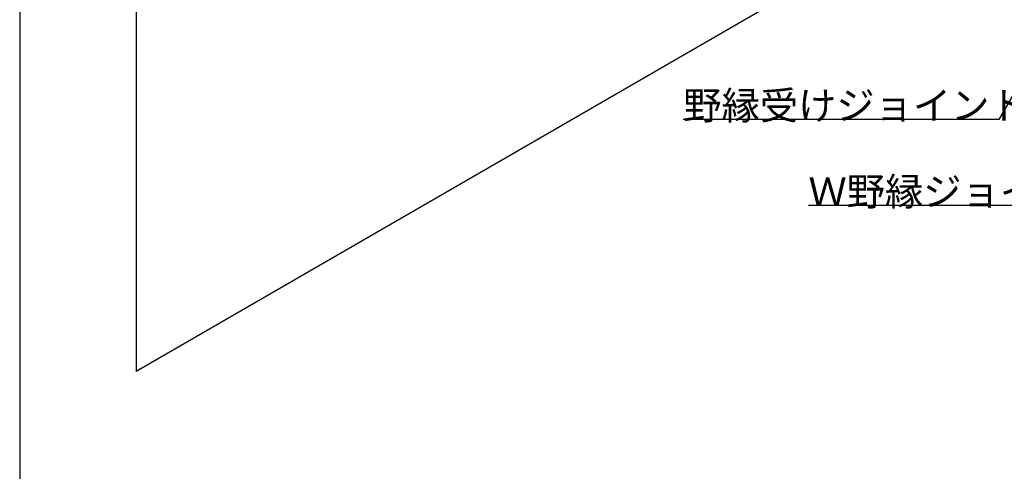
# Model space of a CAD drawing. Extents: x 0 to 12059, y 0 to 8404.
# Drawn here: x 0 to 2056, y 4202 to 5144 of the extents above; entities that cross this region are included whole.
import ezdxf

# ---------------------------------------------------------------- set-up
doc = ezdxf.new("R2010")
doc.units = 0
for name, color, linetype in [('_8-0_', 7, 'CONTINUOUS'), ('_8-1_', 7, 'CONTINUOUS'), ('_8-8_', 7, 'CONTINUOUS')]:
    doc.layers.add(name, color=color, linetype=linetype)
doc.styles.get("Standard").update_dxf_attribs({"font": 'txt', "bigfont": 'bigfont'})

msp = doc.modelspace()

# ---------------------------------------------------------------- linework, layer by layer
at = {"layer": '_8-0_', "color": 0, "linetype": 'CONTINUOUS'}
msp.add_line((0, 8404.1), (0, 0), dxfattribs=at)
at = {"layer": '_8-1_', "color": 0, "linetype": 'CONTINUOUS'}
for p in [(3005.1, 6004.8), (3005.1, 6004.8), (243.5, 5932.8), (243.5, 5932.8)]:
    msp.add_line(p, (243.5, 4410.4), dxfattribs=at)
at = {"layer": '_8-8_', "color": 0, "linetype": 'CONTINUOUS'}
for p, q in [((2206.4, 5216.2), (2044.5, 4935.7)), ((2044.5, 4935.7), (1385.6, 4935.7)), ((2232.5, 4756.1), (1646.9, 4756.1))]:
    msp.add_line(p, q, dxfattribs=at)

# ---------------------------------------------------------------- texts
for s, p in [('野縁受けジョイント', (1385.6, 4935.7)), ('Ｗ野縁ジョイント', (1646.9, 4756.1))]:
    msp.add_text(s, height=58.56, dxfattribs=at).set_placement(p)

doc.saveas('drawing.dxf')
